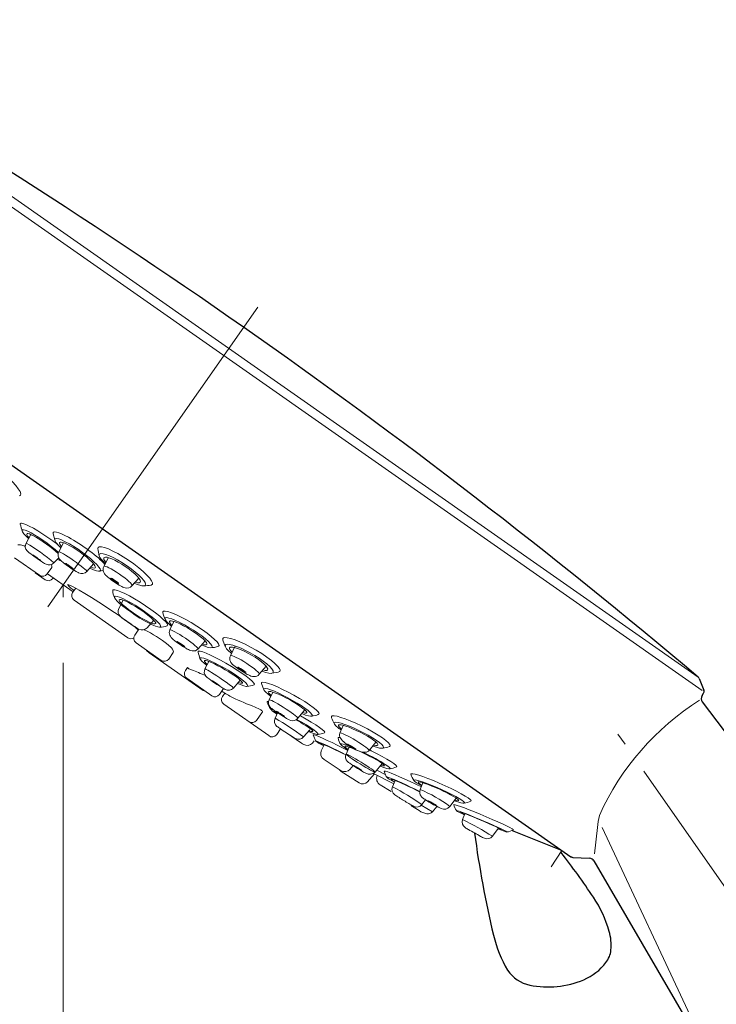
# Model space of a CAD drawing. Units: inches. Extents: x 5 to 63, y 5 to 46.9.
# Drawn here: x 30.5 to 35.8, y 26.2 to 33.8 of the extents above; entities that cross this region are included whole.
import ezdxf

# ---------------------------------------------------------------- set-up
doc = ezdxf.new("R2010")
doc.units = ezdxf.units.IN
doc.header["$MEASUREMENT"] = 0
doc.linetypes.add('CENTER', pattern=[2, 1.25, -0.25, 0.25, -0.25])
doc.layers.get('0').update_dxf_attribs({"lineweight": 13})
for name, color, linetype, lineweight in [('BENDA', 7, 'Continuous', 30), ('BIDANG', 7, 'Continuous', 13), ('CENTER', 7, 'CENTER', 13)]:
    doc.layers.add(name, color=color, linetype=linetype, lineweight=lineweight)

msp = doc.modelspace()

# ---------------------------------------------------------------- linework, layer by layer
for p, q in [((32.3257, 31.5598), (32.3257, 31.5598)), ((30.8436, 29.444), (30.8436, 29.444)), ((30.7263, 29.2764), (30.7263, 29.2764)), ((30.8436, 29.3486), (30.8436, 29.3486)), ((30.8436, 29.3486), (30.8436, 29.3486)), ((30.8436, 28.8487), (30.8436, 22.0562)), ((30.8436, 28.8487), (30.8436, 22.0562))]:
    msp.add_line(p, q)
at = {"layer": 'BENDA'}
for p, q in [((27.5716, 32.3715), (34.7131, 27.3697)), ((35.6902, 28.73), (35.7263, 28.6393)), ((35.7122, 28.5991), (35.7236, 28.6162)), ((35.7136, 28.5509), (42.0918, 20.0908)), ((34.2646, 27.5701), (34.6325, 27.4221)), ((34.7262, 27.3653), (34.854, 27.3585)), ((34.8874, 27.3387), (35.8204, 25.7373))]:
    msp.add_line(p, q, dxfattribs=at)
for points in [[(35.6833, 28.7398), (33.4529, 30.6214), (31.0582, 32.2986), (28.5278, 33.7514)], [(35.6902, 28.73), (35.6888, 28.7338), (35.6864, 28.7373), (35.6833, 28.7398)], [(35.7122, 28.5991), (35.7022, 28.5845), (35.7029, 28.565), (35.7136, 28.5509)], [(35.7236, 28.6162), (35.7284, 28.6229), (35.7294, 28.6317), (35.7263, 28.6393)], [(33.979, 27.5504), (34.0127, 27.2884), (34.0606, 27.0285), (34.1225, 26.7715)], [(34.8843, 27.0616), (34.8065, 27.178), (34.7245, 27.2917), (34.638, 27.4021)], [(34.7083, 27.3732), (34.7135, 27.3694), (34.7197, 27.3666), (34.7262, 27.3653)], [(34.7131, 27.3697), (34.7169, 27.367), (34.7217, 27.3654), (34.7262, 27.3653)], [(34.8874, 27.3389), (34.8802, 27.3501), (34.8685, 27.3573), (34.8554, 27.3584)], [(35.0046, 26.8015), (34.9784, 26.8941), (34.9377, 26.9816), (34.8843, 27.0616)], [(35.0177, 26.6592), (35.0222, 26.7071), (35.0177, 26.7553), (35.0046, 26.8015)], [(34.1225, 26.7715), (34.145, 26.6778), (34.1814, 26.5875), (34.2305, 26.5045)], [(34.9798, 26.5634), (35.0011, 26.591), (35.0142, 26.6244), (35.0177, 26.6592)], [(34.2305, 26.5045), (34.2701, 26.4466), (34.3304, 26.406), (34.3989, 26.3918)], [(34.8106, 26.4325), (34.8771, 26.4611), (34.9353, 26.5059), (34.9798, 26.5634)], [(34.3989, 26.3918), (34.5371, 26.3629), (34.6807, 26.377), (34.8106, 26.4325)]]:
    msp.add_open_spline(points, degree=3, dxfattribs=at)
at = {"layer": 'BIDANG'}
for p, q in [((28.4129, 33.7494), (35.7122, 28.6372)), ((28.5278, 33.7514), (35.6833, 28.7398)), ((32.3257, 31.5598), (30.7263, 29.2764)), ((30.5601, 29.7608), (30.5959, 29.8273)), ((30.779, 29.7858), (30.7673, 29.8328)), ((30.8105, 29.695), (30.847, 29.7636)), ((30.4726, 29.6499), (30.6638, 29.516)), ((30.7731, 29.6104), (30.8091, 29.65)), ((31.153, 29.5832), (31.1879, 29.6504)), ((30.7218, 29.5262), (30.7564, 29.5758)), ((31.0239, 29.5453), (31.0756, 29.6025)), ((30.7058, 29.4816), (30.63, 29.5346)), ((30.9197, 29.3908), (30.7247, 29.5272)), ((31.1182, 29.5465), (31.1476, 29.5512)), ((30.7633, 29.4912), (30.7673, 29.4974)), ((30.8436, 29.444), (30.8436, 29.3486)), ((31.3678, 29.4354), (31.42, 29.4943)), ((30.9387, 29.4189), (30.9156, 29.3846)), ((30.9261, 29.3272), (31.3369, 29.0396)), ((31.2679, 29.2633), (31.3008, 29.3262)), ((31.4827, 29.1154), (31.534, 29.1732)), ((31.6878, 29.1639), (31.6554, 29.0997)), ((31.3886, 29.0592), (31.4206, 29.105)), ((31.3988, 29.0012), (31.59, 28.8673)), ((31.925, 29.016), (31.8721, 28.9546)), ((32.0785, 28.9734), (32.0606, 29.0218)), ((32.1539, 28.977), (32.1179, 28.9021)), ((31.4994, 28.9257), (31.9095, 28.6386)), ((31.6823, 28.9266), (31.648, 28.8775)), ((31.9527, 28.8584), (31.924, 28.802)), ((32.3372, 28.7609), (32.3892, 28.8237)), ((31.7745, 28.7889), (31.7907, 28.8119)), ((32.4326, 28.7688), (32.4816, 28.7779)), ((31.9758, 28.597), (31.7848, 28.7309)), ((32.1403, 28.6565), (32.193, 28.7171)), ((32.3539, 28.6899), (32.3724, 28.6434)), ((32.0339, 28.6072), (32.0656, 28.6523)), ((32.0566, 28.5914), (32.0749, 28.6174)), ((32.4404, 28.6243), (32.4127, 28.5662)), ((32.4094, 28.2934), (32.0668, 28.5333)), ((32.3613, 28.4746), (32.3159, 28.4096)), ((32.4576, 28.427), (32.4804, 28.4729)), ((32.6323, 28.4257), (32.6852, 28.4896)), ((32.4705, 28.3015), (32.5005, 28.3444)), ((32.6595, 28.237), (32.5443, 28.3137)), ((32.7222, 28.3385), (32.6752, 28.2832)), ((32.9516, 28.3135), (32.9771, 28.3711)), ((32.7422, 28.2365), (32.7568, 28.2539)), ((32.8328, 28.2239), (32.8106, 28.1788)), ((33.1754, 28.1795), (33.2261, 28.2446)), ((32.9997, 28.1525), (33.024, 28.205)), ((32.8323, 28.1118), (32.9615, 28.0253)), ((33.2217, 28.0155), (33.2738, 28.0805)), ((33.0981, 27.9325), (32.9627, 28.0205)), ((33.029, 28.0364), (33.0529, 28.0648)), ((33.1637, 27.9423), (33.2126, 28.0007)), ((33.208, 28.0038), (33.3637, 27.927)), ((33.2335, 28.03), (33.2979, 27.9978)), ((33.374, 27.9511), (33.3533, 27.9034)), ((33.5854, 27.9339), (33.5637, 27.8818)), ((33.2602, 27.9189), (33.3439, 27.8665)), ((33.5764, 27.7685), (33.6042, 27.8038)), ((33.79, 27.7525), (33.8386, 27.8176)), ((33.5561, 27.7216), (33.4918, 27.7604)), ((33.6584, 27.7115), (33.5716, 27.763)), ((33.6915, 27.7539), (33.6584, 27.7115)), ((33.9054, 27.6979), (33.8873, 27.6533)), ((34.1585, 27.5861), (34.1152, 27.5265)), ((34.8926, 27.3913), (34.9147, 27.593)), ((34.9512, 27.5937), (35.8083, 25.7638)), ((34.5615, 27.2943), (34.6446, 27.4174))]:
    msp.add_line(p, q, dxfattribs=at)
for points in [[(30.5096, 30.1208), (30.5458, 30.1267), (30.4919, 30.2032), (30.389, 30.2917)], [(30.5745, 29.8514), (30.5144, 29.8786), (30.5163, 29.8542), (30.5788, 29.7956)], [(30.5368, 29.9114), (30.5215, 29.9157), (30.5146, 29.9136), (30.5167, 29.9053)], [(30.5167, 29.9053), (30.5204, 29.8874), (30.5254, 29.8698), (30.5313, 29.8524)], [(30.8016, 29.7496), (30.7039, 29.8254), (30.5854, 29.8979), (30.5368, 29.9114)], [(30.6181, 29.8166), (30.5652, 29.8443), (30.5501, 29.8385), (30.5826, 29.8028)], [(30.8078, 29.6891), (30.7408, 29.7506), (30.6364, 29.8232), (30.5745, 29.8514)], [(30.8054, 29.681), (30.7606, 29.7253), (30.6767, 29.786), (30.6181, 29.8166)], [(30.8591, 29.7722), (30.7783, 29.8127), (30.7545, 29.8002), (30.8062, 29.7444)], [(30.8836, 29.8059), (30.805, 29.8487), (30.7585, 29.8593), (30.7673, 29.8328)], [(31.1612, 29.5992), (31.1113, 29.6571), (30.9869, 29.7496), (30.8836, 29.8059)], [(30.5186, 29.7477), (30.5118, 29.7493), (30.5048, 29.7498), (30.4979, 29.7493)], [(30.5544, 29.7365), (30.5428, 29.7413), (30.531, 29.7451), (30.5186, 29.7477)], [(30.5601, 29.7608), (30.5502, 29.7417), (30.5533, 29.7184), (30.568, 29.7026)], [(30.7731, 29.6104), (30.7073, 29.6676), (30.636, 29.7181), (30.5601, 29.7608)], [(30.8508, 29.7622), (30.8112, 29.7772), (30.8031, 29.7655), (30.8307, 29.7331)], [(30.8062, 29.7444), (30.8121, 29.7382), (30.8188, 29.7315), (30.8262, 29.7245)], [(31.045, 29.6342), (30.9892, 29.6854), (30.9023, 29.7427), (30.8508, 29.7622)], [(31.0994, 29.5978), (31.0477, 29.6535), (30.9401, 29.7317), (30.8591, 29.7722)], [(31.1175, 29.7336), (31.1094, 29.7317), (31.1058, 29.7269), (31.1066, 29.7191)], [(31.3819, 29.6022), (31.2725, 29.6826), (31.1542, 29.7415), (31.1175, 29.7336)], [(30.568, 29.7026), (30.5732, 29.6971), (30.5787, 29.6921), (30.5847, 29.6878)], [(30.5847, 29.6878), (30.6185, 29.6623), (30.6529, 29.6378), (30.6882, 29.6144)], [(30.6114, 29.6711), (30.6109, 29.6705), (30.624, 29.6605), (30.6407, 29.6488)], [(30.6421, 29.6509), (30.6255, 29.6626), (30.6117, 29.6716), (30.6114, 29.6711)], [(30.6713, 29.6285), (30.6719, 29.6292), (30.6588, 29.6392), (30.6421, 29.6509)], [(30.8105, 29.695), (30.8028, 29.6812), (30.8023, 29.6643), (30.8091, 29.65)], [(30.8091, 29.65), (30.8128, 29.6426), (30.8176, 29.6361), (30.8236, 29.6304)], [(30.9227, 29.6278), (30.8636, 29.6692), (30.8135, 29.6993), (30.8105, 29.695)], [(31.1066, 29.7191), (31.1094, 29.7005), (31.1133, 29.6821), (31.1187, 29.6642)], [(31.1304, 29.6817), (31.1208, 29.6805), (31.1166, 29.6755), (31.118, 29.6669)], [(31.1187, 29.6642), (31.1225, 29.6504), (31.1385, 29.6295), (31.1643, 29.6049)], [(31.3602, 29.5656), (31.2696, 29.6337), (31.1667, 29.6857), (31.1304, 29.6817)], [(31.1917, 29.6494), (31.1495, 29.6623), (31.1402, 29.6476), (31.1686, 29.6134)], [(30.6407, 29.6488), (30.6572, 29.637), (30.671, 29.628), (30.6713, 29.6285)], [(30.6882, 29.6144), (30.6963, 29.6087), (30.7049, 29.6037), (30.7141, 29.5996)], [(30.7141, 29.5996), (30.734, 29.5904), (30.7576, 29.5947), (30.7731, 29.6104)], [(30.7564, 29.5758), (30.7583, 29.5834), (30.7568, 29.5913), (30.752, 29.5973)], [(30.7983, 29.6382), (30.8114, 29.6313), (30.8229, 29.6261), (30.8324, 29.6227)], [(30.8047, 29.645), (30.8081, 29.6437), (30.8112, 29.6425), (30.8141, 29.6416)], [(30.8236, 29.6304), (30.8305, 29.624), (30.8376, 29.618), (30.845, 29.6121)], [(30.845, 29.6121), (30.876, 29.5877), (30.9087, 29.5651), (30.9425, 29.5444)], [(30.862, 29.6056), (30.8612, 29.6044), (30.8739, 29.5937), (30.8904, 29.5822)], [(31.0239, 29.5453), (31.0269, 29.5494), (30.9816, 29.5865), (30.9227, 29.6278)], [(31.0525, 29.577), (31.104, 29.5574), (31.1006, 29.583), (31.045, 29.6342)], [(31.0463, 29.5701), (31.1273, 29.5296), (31.1511, 29.542), (31.0994, 29.5978)], [(31.153, 29.5832), (31.1454, 29.5693), (31.1449, 29.5524), (31.1519, 29.5381)], [(31.2715, 29.5255), (31.2122, 29.5663), (31.1592, 29.5922), (31.153, 29.5832)], [(31.5135, 29.4416), (31.5502, 29.4497), (31.4913, 29.5215), (31.3819, 29.6022)], [(30.6638, 29.516), (30.6825, 29.5028), (30.7085, 29.5074), (30.7218, 29.5262)], [(30.9425, 29.5444), (30.9485, 29.5408), (30.9547, 29.5376), (30.9612, 29.5345)], [(30.9612, 29.5345), (30.9823, 29.5246), (31.0074, 29.5289), (31.0239, 29.5453)], [(31.1519, 29.5381), (31.1555, 29.5305), (31.1605, 29.5234), (31.1666, 29.5174)], [(31.1666, 29.5174), (31.1742, 29.5097), (31.1822, 29.5026), (31.1907, 29.4959)], [(31.3678, 29.4354), (31.374, 29.4444), (31.3309, 29.4847), (31.2715, 29.5255)], [(31.4584, 29.4347), (31.4945, 29.4389), (31.4506, 29.4974), (31.3602, 29.5656)], [(30.7058, 29.4816), (30.7244, 29.4685), (30.7501, 29.4728), (30.7633, 29.4912)], [(31.0601, 29.346), (30.9163, 29.4359), (30.8422, 29.4709), (30.8951, 29.4244)], [(30.8951, 29.4244), (30.9027, 29.4175), (30.913, 29.4091), (30.9254, 29.3994)], [(31.1907, 29.4959), (31.2196, 29.4737), (31.2498, 29.4532), (31.2811, 29.4347)], [(31.2055, 29.4945), (31.2043, 29.4926), (31.2169, 29.4817), (31.2334, 29.4702)], [(31.2334, 29.4702), (31.2501, 29.4587), (31.2648, 29.4507), (31.266, 29.4526)], [(31.2811, 29.4347), (31.2918, 29.4285), (31.303, 29.4235), (31.3147, 29.4201)], [(31.3147, 29.4201), (31.3338, 29.4142), (31.3547, 29.4203), (31.3678, 29.4354)], [(31.3853, 29.4552), (31.4167, 29.4411), (31.4415, 29.4339), (31.4561, 29.4346)], [(31.4561, 29.4346), (31.4754, 29.4352), (31.4947, 29.4377), (31.5135, 29.4416)], [(30.9156, 29.3846), (30.9029, 29.3658), (30.9075, 29.3402), (30.9261, 29.3272)], [(31.2246, 29.4053), (31.2212, 29.4039), (31.22, 29.4011), (31.2208, 29.397)], [(31.2205, 29.3992), (31.2219, 29.3808), (31.2267, 29.3629), (31.2344, 29.3462)], [(31.4711, 29.2843), (31.3578, 29.3601), (31.2475, 29.4142), (31.2246, 29.4053)], [(31.2343, 29.3539), (31.2248, 29.3395), (31.2958, 29.2761), (31.3929, 29.2125)], [(31.4165, 29.099), (31.3636, 29.1457), (31.2041, 29.2563), (31.0601, 29.346)], [(31.6349, 29.1309), (31.6577, 29.1398), (31.5843, 29.2086), (31.4711, 29.2843)], [(31.2679, 29.2633), (31.2577, 29.2427), (31.2623, 29.2179), (31.2792, 29.2022)], [(31.2792, 29.2022), (31.2853, 29.1965), (31.2918, 29.1913), (31.2985, 29.1867)], [(31.6069, 29.2423), (31.6029, 29.2404), (31.6012, 29.2371), (31.602, 29.2325)], [(31.602, 29.2325), (31.606, 29.2135), (31.6124, 29.1951), (31.6212, 29.1779)], [(31.8628, 29.1283), (31.7469, 29.2022), (31.6323, 29.2532), (31.6069, 29.2423)], [(31.2985, 29.1867), (31.3321, 29.162), (31.3664, 29.1384), (31.4014, 29.1161)], [(31.5786, 29.1204), (31.5979, 29.1202), (31.6168, 29.1238), (31.6349, 29.1309)], [(31.6892, 29.1634), (31.6489, 29.1762), (31.6422, 29.1641), (31.6725, 29.1334)], [(31.6487, 29.145), (31.6547, 29.1393), (31.6616, 29.1333), (31.6692, 29.1269)], [(31.8907, 29.0472), (31.8315, 29.0947), (31.7414, 29.1467), (31.6892, 29.1634)], [(32.0266, 28.9743), (32.0521, 28.9853), (31.9788, 29.0542), (31.8628, 29.1283)], [(31.3886, 29.0592), (31.3753, 29.0404), (31.38, 29.0144), (31.3988, 29.0012)], [(31.4014, 29.1161), (31.4076, 29.1121), (31.4141, 29.1083), (31.4206, 29.105)], [(31.4206, 29.105), (31.4413, 29.0947), (31.4665, 29.0988), (31.4827, 29.1154)], [(31.643, 28.9869), (31.5862, 29.0313), (31.5247, 29.0695), (31.4598, 29.1009)], [(31.6554, 29.0997), (31.6501, 29.0871), (31.6501, 29.0728), (31.6556, 29.0602)], [(31.6556, 29.0602), (31.6618, 29.0472), (31.6709, 29.0353), (31.682, 29.0258)], [(31.7745, 29.0356), (31.7149, 29.0757), (31.6616, 29.1047), (31.6558, 29.0999)], [(31.3369, 29.0396), (31.35, 29.0304), (31.3671, 29.0294), (31.381, 29.0373)], [(31.6758, 28.9526), (31.6665, 28.9655), (31.6556, 28.977), (31.643, 28.9869)], [(31.682, 29.0258), (31.7161, 28.9994), (31.7517, 28.9753), (31.7889, 28.9536)], [(31.741, 28.9931), (31.7243, 29.0044), (31.7099, 29.0125), (31.7092, 29.0113)], [(31.7702, 28.9703), (31.771, 28.9715), (31.7579, 28.9817), (31.741, 28.9931)], [(31.872, 28.9543), (31.8778, 28.959), (31.8342, 28.9953), (31.7745, 29.0356)], [(31.9035, 28.991), (31.9557, 28.9745), (31.9498, 28.9996), (31.8907, 29.0472)], [(31.8985, 28.9851), (31.9819, 28.9484), (32.0049, 28.9605), (31.9502, 29.012)], [(31.9655, 28.964), (31.9863, 28.9636), (32.007, 28.9671), (32.0266, 28.9743)], [(32.165, 28.9736), (32.0787, 29.0062), (32.0516, 28.9905), (32.1047, 28.9385)], [(32.074, 29.0409), (32.0609, 29.0396), (32.0564, 29.0327), (32.0609, 29.0211)], [(32.3565, 28.9186), (32.2439, 28.9913), (32.1174, 29.0461), (32.074, 29.0409)], [(32.1491, 28.9652), (32.1064, 28.9758), (32.099, 28.961), (32.1307, 28.9286)], [(31.4766, 28.9467), (31.482, 28.9378), (31.4899, 28.9305), (31.4994, 28.9257)], [(31.6823, 28.9402), (31.6806, 28.9445), (31.6783, 28.9486), (31.6758, 28.9526)], [(31.6823, 28.9266), (31.684, 28.9309), (31.684, 28.9357), (31.6823, 28.9402)], [(31.7889, 28.9536), (31.8006, 28.9469), (31.8132, 28.9421), (31.8265, 28.9397)], [(31.8265, 28.9397), (31.8432, 28.9364), (31.8606, 28.9421), (31.8721, 28.9546)], [(31.9643, 28.8646), (31.8814, 28.9016), (31.8606, 28.8928), (31.9178, 28.8451)], [(31.8754, 28.9371), (31.8721, 28.9362), (31.8711, 28.934), (31.872, 28.9307)], [(31.872, 28.9307), (31.8763, 28.914), (31.8809, 28.8971), (31.8857, 28.8804)], [(32.1047, 28.9385), (32.1109, 28.9324), (32.1181, 28.9259), (32.1262, 28.9192)], [(32.1179, 28.9021), (32.1109, 28.8883), (32.1107, 28.872), (32.1178, 28.8582)], [(32.2421, 28.8439), (32.1818, 28.883), (32.1264, 28.9093), (32.1185, 28.9026)], [(32.355, 28.8554), (32.2954, 28.9026), (32.2034, 28.9519), (32.1491, 28.9652)], [(32.4177, 28.8205), (32.3644, 28.8725), (32.2514, 28.941), (32.165, 28.9736)], [(32.4816, 28.7779), (32.5251, 28.7831), (32.469, 28.846), (32.3565, 28.9186)], [(31.59, 28.8673), (31.6088, 28.8541), (31.6348, 28.8587), (31.648, 28.8775)], [(31.9527, 28.859), (31.9142, 28.873), (31.9099, 28.8642), (31.9419, 28.837)], [(31.9178, 28.8451), (31.9238, 28.8401), (31.9305, 28.8348), (31.9378, 28.8291)], [(32.156, 28.746), (32.094, 28.7901), (32.0029, 28.8408), (31.9527, 28.859)], [(32.2175, 28.7113), (32.1605, 28.7591), (32.047, 28.8277), (31.9643, 28.8646)], [(32.1178, 28.8582), (32.1228, 28.8489), (32.1293, 28.8404), (32.1374, 28.8337)], [(32.1374, 28.8337), (32.1431, 28.8286), (32.1489, 28.8239), (32.1551, 28.8194)], [(32.3372, 28.761), (32.3451, 28.7678), (32.3026, 28.8048), (32.2421, 28.8439)], [(32.3644, 28.7939), (32.4187, 28.7805), (32.4144, 28.8081), (32.355, 28.8554)], [(31.7745, 28.7889), (31.7614, 28.77), (31.7658, 28.744), (31.7848, 28.7309)], [(31.7907, 28.8119), (31.7917, 28.8101), (31.7931, 28.8087), (31.7948, 28.8077)], [(31.7948, 28.8077), (31.8032, 28.802), (31.8125, 28.7974), (31.8222, 28.7939)], [(31.9273, 28.7512), (31.8928, 28.7671), (31.8578, 28.7814), (31.8222, 28.7939)], [(31.924, 28.802), (31.9147, 28.7839), (31.9174, 28.7619), (31.9307, 28.7466)], [(32.0359, 28.7347), (31.9762, 28.775), (31.926, 28.8051), (31.924, 28.802)], [(32.1551, 28.8194), (32.1818, 28.8001), (32.2094, 28.7822), (32.2377, 28.7657)], [(32.1736, 28.815), (32.1725, 28.8134), (32.1856, 28.8034), (32.2029, 28.7926)], [(32.2029, 28.7926), (32.2201, 28.7815), (32.2349, 28.7741), (32.2359, 28.7757)], [(32.2377, 28.7657), (32.2494, 28.759), (32.2614, 28.7529), (32.2738, 28.7479)], [(32.2967, 28.7431), (32.3122, 28.7426), (32.3271, 28.7491), (32.3372, 28.7609)], [(32.3574, 28.7853), (32.4437, 28.7528), (32.4707, 28.7684), (32.4177, 28.8205)], [(31.9307, 28.7466), (31.9338, 28.7431), (31.9369, 28.74), (31.9405, 28.7373)], [(31.9405, 28.7373), (31.9786, 28.7076), (32.0185, 28.6802), (32.0601, 28.6558)], [(31.9772, 28.7133), (31.9769, 28.713), (31.9903, 28.7033), (32.0072, 28.692)], [(32.0084, 28.6937), (31.9915, 28.7051), (31.9775, 28.7138), (31.9772, 28.7133)], [(32.0072, 28.692), (32.0239, 28.6806), (32.0378, 28.6718), (32.0382, 28.6723)], [(32.0382, 28.6723), (32.0385, 28.6728), (32.0251, 28.6823), (32.0084, 28.6937)], [(32.1403, 28.6565), (32.1424, 28.6594), (32.0957, 28.6945), (32.0359, 28.7347)], [(32.1775, 28.6994), (32.2278, 28.6809), (32.2182, 28.702), (32.156, 28.746)], [(32.171, 28.6918), (32.2538, 28.6548), (32.2747, 28.6635), (32.2175, 28.7113)], [(32.2433, 28.6691), (32.2619, 28.6709), (32.2804, 28.6747), (32.2981, 28.6801)], [(32.2738, 28.7479), (32.2812, 28.7448), (32.289, 28.7433), (32.2967, 28.7431)], [(32.3648, 28.7002), (32.3548, 28.7002), (32.3512, 28.6963), (32.3543, 28.6889)], [(32.644, 28.5776), (32.5288, 28.6458), (32.4037, 28.7006), (32.3648, 28.7002)], [(31.9095, 28.6386), (31.9147, 28.6348), (31.9207, 28.6322), (31.9271, 28.6312)], [(31.9758, 28.597), (31.9948, 28.5838), (32.0208, 28.5884), (32.0339, 28.6072)], [(32.0513, 28.632), (32.078, 28.615), (32.1054, 28.5991), (32.1334, 28.5843)], [(32.0601, 28.6558), (32.0659, 28.6523), (32.0719, 28.6487), (32.0778, 28.6455)], [(32.0778, 28.6455), (32.0986, 28.6334), (32.125, 28.638), (32.1403, 28.6565)], [(32.4395, 28.6256), (32.3997, 28.6377), (32.3953, 28.6272), (32.4285, 28.5993)], [(32.4047, 28.6088), (32.4109, 28.6038), (32.4178, 28.5984), (32.4254, 28.5929)], [(32.0566, 28.5914), (32.0433, 28.5726), (32.048, 28.5466), (32.0668, 28.5333)], [(32.1334, 28.5843), (32.1901, 28.5578), (32.2476, 28.5335), (32.306, 28.5111)], [(32.4087, 28.5545), (32.3994, 28.5561), (32.3956, 28.5543), (32.3973, 28.5499)], [(32.3973, 28.5499), (32.4028, 28.5306), (32.4121, 28.5125), (32.4244, 28.4966)], [(32.4127, 28.5662), (32.4046, 28.5492), (32.4065, 28.5294), (32.4177, 28.5142)], [(32.5196, 28.5102), (32.4621, 28.5466), (32.4156, 28.5709), (32.4127, 28.5662)], [(32.7823, 28.4534), (32.8213, 28.4539), (32.7594, 28.5094), (32.644, 28.5776)], [(35.6933, 28.5633), (35.3587, 28.3516), (35.0931, 28.0465), (34.9295, 27.6858)], [(32.3507, 28.489), (32.3364, 28.4978), (32.3215, 28.5051), (32.306, 28.5111)], [(32.3601, 28.4823), (32.3572, 28.4847), (32.3539, 28.487), (32.3507, 28.489)], [(32.3613, 28.4746), (32.3629, 28.4772), (32.3624, 28.4804), (32.3601, 28.4823)], [(32.4278, 28.503), (32.4147, 28.502), (32.4314, 28.4846), (32.4723, 28.4567)], [(32.4177, 28.5142), (32.4232, 28.5066), (32.4301, 28.5002), (32.4378, 28.4951)], [(32.4378, 28.4951), (32.4695, 28.4723), (32.5021, 28.451), (32.5357, 28.431)], [(32.4519, 28.4851), (32.4456, 28.4837), (32.4535, 28.4747), (32.474, 28.4599)], [(32.468, 28.4789), (32.4673, 28.4778), (32.4805, 28.468), (32.4976, 28.457)], [(32.4976, 28.457), (32.5148, 28.4462), (32.5291, 28.4381), (32.5298, 28.4391)], [(32.633, 28.4263), (32.6313, 28.4344), (32.5804, 28.472), (32.5196, 28.5102)], [(32.736, 28.4412), (32.7541, 28.4443), (32.7718, 28.4486), (32.789, 28.4544)], [(33.1623, 28.3444), (33.0416, 28.4084), (32.9212, 28.4527), (32.8933, 28.4432)], [(32.2578, 28.3995), (32.2768, 28.3862), (32.3028, 28.3909), (32.3159, 28.4096)], [(32.4576, 28.427), (32.4469, 28.4052), (32.4533, 28.3788), (32.4726, 28.3642)], [(32.6752, 28.2832), (32.6059, 28.3357), (32.5334, 28.3835), (32.4578, 28.4262)], [(32.5357, 28.431), (32.5489, 28.4227), (32.563, 28.4157), (32.5775, 28.4098)], [(32.5775, 28.4098), (32.5973, 28.4036), (32.619, 28.4098), (32.6323, 28.4257)], [(32.6881, 28.3723), (32.6674, 28.3852), (32.643, 28.3993), (32.6171, 28.4134)], [(32.753, 28.3376), (32.7227, 28.3597), (32.6754, 28.3888), (32.6235, 28.4174)], [(32.6516, 28.4444), (32.6507, 28.4449), (32.6499, 28.4453), (32.649, 28.4458)], [(32.8359, 28.3144), (32.8547, 28.3199), (32.772, 28.3781), (32.6516, 28.4444)], [(32.9908, 28.379), (32.9043, 28.41), (32.8815, 28.3981), (32.9401, 28.3528)], [(32.8933, 28.4432), (32.8872, 28.4412), (32.8858, 28.4369), (32.8893, 28.4301)], [(32.8893, 28.4301), (32.8953, 28.4148), (32.9019, 28.3996), (32.9088, 28.3848)], [(32.9751, 28.3728), (32.9334, 28.3833), (32.9293, 28.3712), (32.9647, 28.3431)], [(33.2531, 28.2407), (33.1947, 28.2861), (33.0771, 28.348), (32.9908, 28.379)], [(32.4094, 28.2934), (32.4273, 28.2785), (32.4537, 28.281), (32.4685, 28.2987)], [(32.4685, 28.2987), (32.4692, 28.2996), (32.4699, 28.3004), (32.4705, 28.3015)], [(32.4726, 28.3642), (32.4807, 28.3581), (32.4888, 28.3524), (32.4971, 28.3468)], [(32.4971, 28.3468), (32.5281, 28.3252), (32.5596, 28.3046), (32.5915, 28.2844)], [(32.7158, 28.3311), (32.7656, 28.313), (32.7532, 28.3316), (32.6881, 28.3723)], [(32.7112, 28.3254), (32.7928, 28.2896), (32.8116, 28.2951), (32.753, 28.3376)], [(32.7572, 28.2992), (32.7508, 28.3013), (32.748, 28.3013), (32.7487, 28.2997)], [(32.7487, 28.2997), (32.7536, 28.2829), (32.7603, 28.2667), (32.7687, 28.2513)], [(33.0128, 28.1807), (32.9039, 28.2363), (32.7896, 28.2894), (32.7572, 28.2992)], [(32.7842, 28.302), (32.8016, 28.3056), (32.8188, 28.3097), (32.8359, 28.3144)], [(32.9401, 28.3528), (32.9465, 28.3476), (32.9539, 28.3425), (32.962, 28.3368)], [(32.9516, 28.3135), (32.9461, 28.2994), (32.9487, 28.2834), (32.9584, 28.2718)], [(33.0748, 28.2553), (33.0133, 28.2925), (32.9584, 28.3189), (32.952, 28.314)], [(33.1875, 28.273), (33.123, 28.3149), (33.028, 28.3595), (32.9751, 28.3728)], [(33.3301, 28.211), (33.358, 28.2207), (33.2829, 28.2803), (33.1623, 28.3444)], [(32.5915, 28.2844), (32.599, 28.2798), (32.6068, 28.2751), (32.6147, 28.2708)], [(32.6147, 28.2708), (32.635, 28.2596), (32.6607, 28.2648), (32.6752, 28.2832)], [(32.6766, 28.2267), (32.671, 28.2305), (32.6654, 28.2338), (32.6595, 28.237)], [(32.6766, 28.2267), (32.6976, 28.2127), (32.726, 28.2171), (32.7422, 28.2365)], [(32.7775, 28.2503), (32.7551, 28.2577), (32.7753, 28.2439), (32.8287, 28.2153)], [(32.998, 28.148), (32.9067, 28.1943), (32.808, 28.2401), (32.7775, 28.2503)], [(32.813, 28.2319), (32.7935, 28.2388), (32.7997, 28.2329), (32.8292, 28.2164)], [(32.9975, 28.1461), (32.926, 28.1826), (32.8433, 28.2208), (32.813, 28.2319)], [(33.0212, 28.2145), (32.9437, 28.2444), (32.9368, 28.2336), (33.0061, 28.1902)], [(32.9539, 28.2784), (32.9425, 28.2806), (32.937, 28.2796), (32.9379, 28.2756)], [(32.9379, 28.2756), (32.941, 28.2574), (32.9484, 28.2403), (32.9594, 28.2257)], [(32.9584, 28.2718), (32.9678, 28.2603), (32.978, 28.2494), (32.989, 28.2394)], [(32.989, 28.2394), (33.0218, 28.2109), (33.0597, 28.1886), (33.1006, 28.1742)], [(33.1749, 28.1792), (33.1813, 28.184), (33.1365, 28.2181), (33.0748, 28.2553)], [(33.2081, 28.2215), (33.261, 28.2083), (33.2517, 28.2314), (33.1875, 28.273)], [(33.2025, 28.2143), (33.2889, 28.1835), (33.3117, 28.1952), (33.2531, 28.2407)], [(32.8106, 28.1788), (32.7987, 28.1544), (32.8082, 28.1247), (32.8323, 28.1118)], [(33.0187, 28.2067), (32.9813, 28.2188), (32.9802, 28.2112), (33.0159, 28.1878)], [(32.9997, 28.1525), (32.9918, 28.1342), (32.9951, 28.1128), (33.008, 28.0977)], [(32.9997, 28.1525), (32.9976, 28.1488), (33.0455, 28.1153), (33.1067, 28.0775)], [(33.1148, 28.0904), (33.0535, 28.1282), (33.0019, 28.1561), (32.9997, 28.1525)], [(33.0061, 28.1902), (33.0088, 28.1883), (33.0116, 28.1866), (33.0147, 28.1848)], [(33.2298, 28.1087), (33.1623, 28.1471), (33.0677, 28.191), (33.0187, 28.2067)], [(33.1006, 28.1742), (33.1098, 28.1711), (33.1193, 28.1687), (33.1289, 28.1673)], [(33.2979, 28.0743), (33.2584, 28.1001), (33.1937, 28.1356), (33.1277, 28.1674)], [(33.1289, 28.1673), (33.1373, 28.1661), (33.146, 28.1661), (33.1542, 28.1676)], [(33.1542, 28.1676), (33.1625, 28.1692), (33.1699, 28.1733), (33.1754, 28.1795)], [(33.1914, 28.1785), (33.1873, 28.1805), (33.1833, 28.1824), (33.1792, 28.1845)], [(33.3837, 28.0546), (33.4, 28.061), (33.3139, 28.1165), (33.1914, 28.1785)], [(33.2779, 28.1976), (33.2958, 28.1998), (33.3134, 28.2045), (33.3301, 28.211)], [(33.008, 28.0977), (33.0138, 28.0922), (33.0202, 28.0872), (33.0269, 28.0827)], [(33.0269, 28.0827), (33.066, 28.0555), (33.1067, 28.0303), (33.1485, 28.0074)], [(33.1067, 28.0775), (33.168, 28.0396), (33.2195, 28.0119), (33.2217, 28.0155)], [(33.2217, 28.0155), (33.2238, 28.019), (33.1759, 28.0526), (33.1148, 28.0904)], [(33.2634, 28.0677), (33.3125, 28.0519), (33.2975, 28.0703), (33.2298, 28.1087)], [(33.259, 28.062), (33.3425, 28.0281), (33.3599, 28.0336), (33.2979, 28.0743)], [(32.9477, 28.0357), (32.9515, 28.0296), (32.9566, 28.0245), (32.9627, 28.0205)], [(32.9615, 28.0253), (32.9839, 28.0128), (33.0119, 28.0172), (33.029, 28.0364)], [(33.0886, 28.0482), (33.0714, 28.0589), (33.0569, 28.0668), (33.0564, 28.066)], [(33.1189, 28.0272), (33.1194, 28.0281), (33.106, 28.0376), (33.0886, 28.0482)], [(33.1485, 28.0074), (33.1721, 27.9945), (33.2012, 27.9976), (33.2216, 28.0153)], [(33.2998, 28.0221), (33.2915, 28.0243), (33.2881, 28.0243), (33.29, 28.0219)], [(33.2987, 27.9952), (33.296, 28.0041), (33.2931, 28.0131), (33.29, 28.0219)], [(33.5728, 27.9039), (33.4586, 27.9588), (33.3365, 28.0117), (33.2998, 28.0221)], [(33.3327, 28.04), (33.3501, 28.0438), (33.3671, 28.0486), (33.3837, 28.0546)], [(33.496, 28.0028), (33.4939, 28.0021), (33.4932, 28.0005), (33.4939, 27.9986)], [(33.4939, 27.9986), (33.4992, 27.9812), (33.5075, 27.9649), (33.5182, 27.9501)], [(33.755, 27.9108), (33.6298, 27.9687), (33.5137, 28.0098), (33.496, 28.0028)], [(33.0981, 27.9327), (33.1193, 27.9189), (33.1473, 27.923), (33.1637, 27.9423)], [(33.2369, 27.989), (33.225, 27.9632), (33.2352, 27.9325), (33.2602, 27.9189)], [(33.3254, 27.9735), (33.2948, 27.9831), (33.3122, 27.969), (33.3685, 27.9382)], [(33.2987, 27.9952), (33.3013, 27.9861), (33.3067, 27.978), (33.3137, 27.9716)], [(33.5601, 27.8675), (33.47, 27.9135), (33.3649, 27.9611), (33.3254, 27.9735)], [(33.3602, 27.9563), (33.332, 27.9663), (33.3358, 27.9601), (33.3694, 27.9404)], [(33.5599, 27.8644), (33.4893, 27.9011), (33.3999, 27.9423), (33.3602, 27.9563)], [(33.5189, 27.9544), (33.5177, 27.9537), (33.5173, 27.9525), (33.5179, 27.9511)], [(33.5182, 27.9501), (33.5222, 27.9428), (33.5425, 27.9287), (33.5754, 27.9101)], [(33.7314, 27.8803), (33.626, 27.9285), (33.5308, 27.9618), (33.5189, 27.9544)], [(33.5792, 27.9356), (33.5389, 27.9471), (33.5382, 27.9385), (33.5773, 27.9144)], [(33.3533, 27.9034), (33.3434, 27.8815), (33.3504, 27.8558), (33.3699, 27.8421)], [(33.5757, 27.7687), (33.5048, 27.8181), (33.4307, 27.8629), (33.354, 27.903)], [(33.5637, 27.8818), (33.5566, 27.8648), (33.5594, 27.8453), (33.5707, 27.8309)], [(33.7893, 27.7528), (33.7208, 27.8066), (33.6446, 27.85), (33.5637, 27.8818)], [(33.9008, 27.7794), (33.9128, 27.7868), (33.837, 27.8319), (33.7314, 27.8803)], [(33.9499, 27.7933), (33.9678, 27.8004), (33.8804, 27.8529), (33.755, 27.9108)], [(33.3699, 27.8421), (33.3806, 27.8346), (33.3914, 27.8276), (33.4026, 27.8209)], [(33.4763, 27.7763), (33.4519, 27.7912), (33.4272, 27.8062), (33.4026, 27.8209)], [(33.4763, 27.7763), (33.4889, 27.7685), (33.5017, 27.7613), (33.5146, 27.7546)], [(33.5707, 27.8309), (33.5754, 27.8248), (33.5811, 27.8197), (33.5874, 27.8157)], [(33.6091, 27.8016), (33.6019, 27.8064), (33.5948, 27.8111), (33.5874, 27.8157)], [(33.6091, 27.8016), (33.6388, 27.7818), (33.67, 27.7642), (33.702, 27.7487)], [(33.656, 27.7807), (33.6384, 27.7907), (33.6236, 27.7983), (33.6231, 27.7974)], [(33.687, 27.7608), (33.6875, 27.7616), (33.6736, 27.7706), (33.656, 27.7807)], [(33.8236, 27.7976), (33.8636, 27.7833), (33.8906, 27.7766), (33.8992, 27.7787)], [(33.8992, 27.7787), (33.9164, 27.7821), (33.9335, 27.7871), (33.9499, 27.7933)], [(33.5146, 27.7546), (33.5359, 27.7435), (33.5621, 27.7494), (33.5764, 27.7685)], [(33.5561, 27.7216), (33.5738, 27.7105), (33.5935, 27.7025), (33.6141, 27.6986)], [(33.6141, 27.6986), (33.6302, 27.6955), (33.6465, 27.7003), (33.6584, 27.7115)], [(33.7234, 27.7385), (33.7163, 27.742), (33.7092, 27.7454), (33.702, 27.7487)], [(33.7234, 27.7385), (33.7463, 27.7275), (33.7735, 27.7332), (33.79, 27.7525)], [(33.9094, 27.6989), (33.8281, 27.7306), (33.8172, 27.7303), (33.8853, 27.6982)], [(33.82, 27.7676), (33.8231, 27.7509), (33.8303, 27.7351), (33.8407, 27.7216)], [(34.068, 27.6743), (33.9431, 27.7277), (33.8324, 27.7699), (33.8208, 27.7687)], [(33.8972, 27.7012), (33.8608, 27.7142), (33.8629, 27.7101), (33.9025, 27.691)], [(33.8853, 27.6982), (33.8906, 27.6956), (33.8963, 27.6931), (33.9023, 27.6903)], [(34.1128, 27.6112), (34.0413, 27.6438), (33.9447, 27.6839), (33.8972, 27.7012)], [(34.18, 27.5832), (34.112, 27.6152), (33.9909, 27.667), (33.9094, 27.6989)], [(33.8873, 27.6533), (33.8789, 27.6312), (33.8866, 27.6061), (33.9061, 27.5926)], [(34.1152, 27.5265), (34.0413, 27.5726), (33.9654, 27.6149), (33.8873, 27.6533)], [(34.2735, 27.5754), (34.2849, 27.5768), (34.1931, 27.6211), (34.068, 27.6743)], [(34.9295, 27.6858), (34.9222, 27.6553), (34.9174, 27.6243), (34.9147, 27.593)], [(33.9061, 27.5926), (33.9144, 27.5869), (33.923, 27.5818), (33.9318, 27.5771)], [(34.0241, 27.5256), (33.9938, 27.5435), (33.963, 27.5606), (33.9318, 27.5771)], [(34.1566, 27.5832), (34.2039, 27.5661), (34.1845, 27.5787), (34.1128, 27.6112)], [(34.1561, 27.5825), (34.2374, 27.5508), (34.248, 27.5509), (34.18, 27.5832)], [(34.2243, 27.5589), (34.2418, 27.5602), (34.2591, 27.5659), (34.2742, 27.5756)], [(34.0241, 27.5256), (34.0336, 27.5199), (34.0434, 27.5151), (34.0536, 27.5112)], [(34.0536, 27.5112), (34.0753, 27.5025), (34.1001, 27.5087), (34.1152, 27.5265)]]:
    msp.add_open_spline(points, degree=3, dxfattribs=at)
for points, knots in [([(31.3927, 29.4635), (31.4465, 29.4471), (31.4451, 29.4754), (31.3896, 29.5267), (31.3342, 29.578), (31.2456, 29.633), (31.1917, 29.6494)], [0, 0, 0, 0, 1, 1, 1, 2, 2, 2, 2]), ([(30.8904, 29.5822), (30.9072, 29.5705), (30.9213, 29.562), (30.9221, 29.5632), (30.923, 29.5644), (30.9103, 29.5749), (30.8937, 29.5867), (30.8772, 29.5984), (30.8629, 29.6068), (30.862, 29.6056)], [1, 1, 1, 1, 2, 2, 2, 3, 3, 3, 4, 4, 4, 4]), ([(31.266, 29.4526), (31.2673, 29.4544), (31.2548, 29.4652), (31.2381, 29.4768), (31.2214, 29.4883), (31.2069, 29.4962), (31.2055, 29.4945)], [2, 2, 2, 2, 3, 3, 3, 4, 4, 4, 4]), ([(31.3929, 29.2125), (31.4902, 29.1488), (31.5765, 29.1088), (31.586, 29.1233), (31.5955, 29.1378), (31.5243, 29.201), (31.4272, 29.2647), (31.33, 29.3284), (31.2436, 29.3684), (31.2343, 29.3539)], [1, 1, 1, 1, 2, 2, 2, 3, 3, 3, 4, 4, 4, 4]), ([(31.2694, 29.3298), (31.2618, 29.3183), (31.3182, 29.268), (31.3952, 29.2177), (31.4722, 29.1674), (31.5407, 29.136), (31.5483, 29.1477)], [0, 0, 0, 0, 1, 1, 1, 2, 2, 2, 2]), ([(31.5483, 29.1477), (31.5559, 29.1593), (31.4995, 29.2096), (31.4225, 29.2599), (31.3455, 29.3102), (31.277, 29.3415), (31.2694, 29.3298)], [2, 2, 2, 2, 3, 3, 3, 4, 4, 4, 4]), ([(31.9502, 29.012), (31.8956, 29.0635), (31.7836, 29.135), (31.7004, 29.1717), (31.6172, 29.2084), (31.5941, 29.1965), (31.6487, 29.145)], [1, 1, 1, 1, 2, 2, 2, 3, 3, 3, 3]), ([(31.7092, 29.0113), (31.7083, 29.0101), (31.7212, 29), (31.7381, 28.9886), (31.755, 28.9772), (31.7693, 28.9691), (31.7702, 28.9703)], [0, 0, 0, 0, 1, 1, 1, 2, 2, 2, 2]), ([(32.2978, 28.6801), (32.32, 28.6863), (32.2433, 28.749), (32.1267, 28.8199), (32.0101, 28.8909), (31.8976, 28.9433), (31.8754, 28.9371)], [0, 0, 0, 0, 1, 1, 1, 2, 2, 2, 2]), ([(32.2359, 28.7757), (32.237, 28.7772), (32.2237, 28.7874), (32.2065, 28.7982), (32.1892, 28.8091), (32.1744, 28.8165), (32.1736, 28.815)], [2, 2, 2, 2, 3, 3, 3, 4, 4, 4, 4]), ([(32.6617, 28.4611), (32.746, 28.4269), (32.7677, 28.437), (32.71, 28.484), (32.6523, 28.5311), (32.5372, 28.597), (32.453, 28.6315), (32.3687, 28.666), (32.3472, 28.6556), (32.4047, 28.6088)], [0, 0, 0, 0, 1, 1, 1, 2, 2, 2, 3, 3, 3, 3]), ([(32.6679, 28.4687), (32.7194, 28.453), (32.71, 28.4756), (32.6469, 28.519), (32.5839, 28.5624), (32.491, 28.6101), (32.4395, 28.6256)], [0, 0, 0, 0, 1, 1, 1, 2, 2, 2, 2]), ([(32.5298, 28.4391), (32.5305, 28.4403), (32.5172, 28.4499), (32.5002, 28.461), (32.4831, 28.472), (32.4686, 28.4799), (32.468, 28.4789)], [2, 2, 2, 2, 3, 3, 3, 4, 4, 4, 4]), ([(33.0095, 28.2281), (33.0087, 28.2267), (33.0221, 28.2171), (33.0395, 28.2065), (33.0569, 28.196), (33.0717, 28.1886), (33.0726, 28.1902)], [0, 0, 0, 0, 1, 1, 1, 2, 2, 2, 2]), ([(33.0726, 28.1902), (33.0734, 28.1916), (33.06, 28.2012), (33.0426, 28.2117), (33.0252, 28.2222), (33.0104, 28.2295), (33.0095, 28.2281)], [2, 2, 2, 2, 3, 3, 3, 4, 4, 4, 4]), ([(33.0564, 28.066), (33.0559, 28.0651), (33.0695, 28.0558), (33.0867, 28.0451), (33.1039, 28.0345), (33.1184, 28.0264), (33.1189, 28.0272)], [0, 0, 0, 0, 1, 1, 1, 2, 2, 2, 2]), ([(33.8272, 27.8023), (33.8784, 27.7878), (33.8644, 27.8057), (33.7959, 27.8426), (33.7273, 27.8794), (33.6303, 27.9211), (33.5792, 27.9356)], [0, 0, 0, 0, 1, 1, 1, 2, 2, 2, 2]), ([(33.6231, 27.7974), (33.6226, 27.7964), (33.6365, 27.7876), (33.6541, 27.7775), (33.6717, 27.7673), (33.6865, 27.7599), (33.687, 27.7608)], [0, 0, 0, 0, 1, 1, 1, 2, 2, 2, 2])]:
    msp.add_open_spline(points, degree=3, knots=knots, dxfattribs=at)
at = {"layer": 'CENTER'}
msp.add_line((44.0159, 15.5308), (35.0714, 28.3049), dxfattribs=at)

doc.saveas('drawing.dxf')
